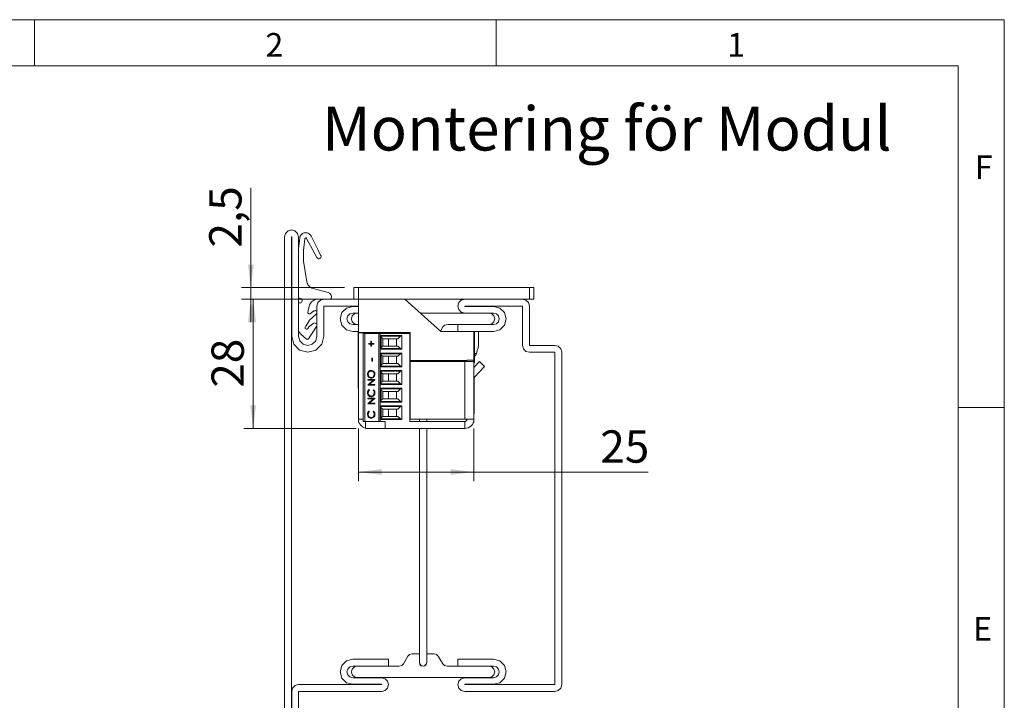
# Model space of a CAD drawing. Units: millimetres. Extents: x 0 to 210, y 0 to 297.
# Drawn here: x 103 to 210, y 223 to 297 of the extents above; entities that cross this region are included whole.
import ezdxf

# ---------------------------------------------------------------- set-up
doc = ezdxf.new("R2010")
doc.units = ezdxf.units.MM
doc.styles.add('SLDTEXTSTYLE0', font='TXT', dxfattribs={"width": 0.75})
doc.dimstyles.new('SLDDIMSTYLE0', dxfattribs={"dimtxt": 3.5, "dimasz": 2.5, "dimexe": 0, "dimexo": 0.0625, "dimgap": 0.875, "dimtad": 1, "dimlfac": 2, "dimrnd": 1e-09, "dimzin": 12, "dimdsep": 46, "dimtxsty": 'SLDTEXTSTYLE0', "dimsah": 1, "dimcen": 0.09, "dimadec": 0, "dimazin": 3, "dimtfac": 1, "dimtofl": 0, "dimtmove": 0, "dimatfit": 3, "dimfxl": 0, "dimfrac": 2, "dimtolj": 1, "dimtzin": 12, "dimarcsym": 0})
doc.dimstyles.new('SLDDIMSTYLE1', dxfattribs={"dimtxt": 3.5, "dimasz": 2.5, "dimexe": 0, "dimexo": 0.0625, "dimgap": 0.875, "dimtad": 1, "dimlfac": 2, "dimrnd": 1e-09, "dimzin": 12, "dimdsep": 46, "dimtxsty": 'SLDTEXTSTYLE0', "dimsah": 1, "dimcen": 0.09, "dimadec": 0, "dimazin": 3, "dimtfac": 1, "dimtmove": 0, "dimatfit": 0, "dimfxl": 0, "dimfrac": 2, "dimtolj": 1, "dimtzin": 12, "dimarcsym": 0})

# ---------------------------------------------------------------- blocks, each defined once
blk = doc.blocks.new('_D_20')
at = {"color": 7, "linetype": 'Continuous', "lineweight": 0}
for p, q in [((140.07, 252.73), (140.07, 247.01)), ((152.57, 252.73), (152.57, 247.01)), ((152.57, 248.01), (140.07, 248.01)), ((152.57, 248.01), (171.43, 248.01))]:
    blk.add_line(p, q, dxfattribs=at)
for points in [[(140.07, 248.01), (142.57, 247.7), (142.57, 248.32)], [(152.57, 248.01), (150.07, 248.32), (150.07, 247.7)]]:
    blk.add_solid(points, dxfattribs=at)
at = {"color": 7, "linetype": 'Continuous', "lineweight": 0, "insert": (166.26, 252.52), "char_height": 3.5, "attachment_point": 1, "style": 'SLDTEXTSTYLE0'}
blk.add_mtext('25', dxfattribs=at)
blk = doc.blocks.new('_D_21')
at = {"color": 7, "linetype": 'Continuous', "lineweight": 0}
for p, q in [((138.57, 266.73), (127.67, 266.73)), ((128.67, 252.73), (128.67, 266.73)), ((139.82, 252.73), (127.67, 252.73))]:
    blk.add_line(p, q, dxfattribs=at)
for points in [[(128.67, 266.73), (128.36, 264.23), (128.98, 264.23)], [(128.67, 252.73), (128.98, 255.23), (128.36, 255.23)]]:
    blk.add_solid(points, dxfattribs=at)
at = {"color": 7, "linetype": 'Continuous', "lineweight": 0, "insert": (124.16, 257.14), "char_height": 3.5, "attachment_point": 1, "rotation": 90, "style": 'SLDTEXTSTYLE0'}
blk.add_mtext('28', dxfattribs=at)
blk = doc.blocks.new('_D_22')
at = {"color": 7, "linetype": 'Continuous', "lineweight": 0}
for p, q in [((128.42, 267.98), (128.42, 278.79)), ((138.57, 267.98), (127.42, 267.98)), ((128.42, 267.98), (128.42, 266.73)), ((138.57, 266.73), (127.42, 266.73)), ((128.42, 266.73), (128.42, 264.23))]:
    blk.add_line(p, q, dxfattribs=at)
for points in [[(128.42, 267.98), (128.73, 270.48), (128.11, 270.48)], [(128.42, 266.73), (128.11, 264.23), (128.73, 264.23)]]:
    blk.add_solid(points, dxfattribs=at)
at = {"color": 7, "linetype": 'Continuous', "lineweight": 0, "insert": (123.91, 272.33), "char_height": 3.5, "attachment_point": 1, "rotation": 90, "style": 'SLDTEXTSTYLE0'}
blk.add_mtext('2,5', dxfattribs=at)

msp = doc.modelspace()

# ---------------------------------------------------------------- linework, layer by layer
at = {"color": 7, "linetype": 'Continuous', "lineweight": 0}
for p, q in [((0, 297), (210, 297)), ((105, 292), (105, 297)), ((155, 292), (155, 297)), ((210, 297), (210, 0)), ((205, 292), (25, 292)), ((205, 292), (25, 292)), ((205, 5), (205, 292)), ((210, 255), (205, 255))]:
    msp.add_line(p, q, dxfattribs=at)
at = {"color": 7, "linetype": 'Continuous', "lineweight": 15}
for p, q in [((132.4491, 274.1259), (132.1746, 273.8514)), ((132.8241, 274.2264), (132.4491, 274.1259)), ((133.1991, 274.1259), (132.8241, 274.2264)), ((133.4737, 273.8514), (133.1991, 274.1259)), ((132.1746, 273.8514), (132.0741, 273.4764)), ((132.0741, 273.4764), (132.0741, 213.7264)), ((132.8241, 273.4764), (132.8741, 273.4764)), ((132.8241, 213.7264), (132.8241, 273.4764)), ((132.8741, 273.4764), (132.8741, 262.7264)), ((133.5741, 273.4764), (133.4737, 273.8514)), ((133.5741, 262.7264), (133.5741, 273.4764)), ((133.7136, 273.3515), (133.5746, 272.1973)), ((133.7361, 273.4597), (133.7136, 273.3515)), ((133.7766, 273.5625), (133.7361, 273.4597)), ((133.8339, 273.657), (133.7766, 273.5625)), ((133.9064, 273.7404), (133.8339, 273.657)), ((133.992, 273.8103), (133.9064, 273.7404)), ((134.0882, 273.8647), (133.992, 273.8103)), ((134.1922, 273.902), (134.0882, 273.8647)), ((134.1238, 272.0096), (134.2765, 273.278)), ((134.3011, 273.9212), (134.1922, 273.902)), ((134.2765, 273.278), (134.2852, 273.3083)), ((134.2852, 273.3083), (134.3029, 273.3344)), ((134.4116, 273.9217), (134.3011, 273.9212)), ((134.3029, 273.3344), (134.3279, 273.3538)), ((134.3279, 273.3538), (134.3577, 273.3643)), ((134.3577, 273.3643), (134.3892, 273.3651)), ((134.3892, 273.3651), (134.4194, 273.356)), ((134.5205, 273.9034), (134.4116, 273.9217)), ((134.4194, 273.356), (134.4453, 273.3379)), ((134.4453, 273.3379), (134.4643, 273.3126)), ((134.4643, 273.3126), (135.5489, 271.2559)), ((134.6249, 273.8669), (134.5205, 273.9034)), ((134.7215, 273.8133), (134.6249, 273.8669)), ((134.8076, 273.7441), (134.7215, 273.8133)), ((134.8808, 273.6613), (134.8076, 273.7441)), ((134.9389, 273.5673), (134.8808, 273.6613)), ((135.6687, 272.1254), (134.9389, 273.5673)), ((133.5746, 272.1973), (133.5746, 266.8661)), ((134.1225, 270.8506), (134.1238, 272.0096)), ((135.6687, 272.1254), (135.6751, 272.1016)), ((135.6751, 272.1016), (135.6866, 272.0901)), ((136.0011, 271.4686), (135.6866, 272.0901)), ((134.4986, 268.6032), (134.1225, 270.8506)), ((135.5489, 271.2559), (135.5833, 271.199)), ((135.5833, 271.199), (135.6315, 271.1532)), ((135.6315, 271.1532), (135.69, 271.1218)), ((135.69, 271.1218), (135.7547, 271.1068)), ((135.7547, 271.1068), (135.8211, 271.1095)), ((135.8211, 271.1095), (135.8845, 271.1295)), ((135.8845, 271.1295), (135.9403, 271.1656)), ((135.9403, 271.1656), (135.9847, 271.215)), ((135.9847, 271.215), (136.0145, 271.2744)), ((136.023, 271.4059), (136.0011, 271.4686)), ((136.0145, 271.2744), (136.0275, 271.3396)), ((136.0275, 271.3396), (136.023, 271.4059)), ((134.5288, 268.4781), (134.4986, 268.6032)), ((134.5766, 268.3586), (134.5288, 268.4781)), ((134.641, 268.2472), (134.5766, 268.3586)), ((134.7206, 268.146), (134.641, 268.2472)), ((134.8138, 268.0573), (134.7206, 268.146)), ((134.9187, 267.9827), (134.8138, 268.0573)), ((135.0331, 267.9239), (134.9187, 267.9827)), ((135.1548, 267.882), (135.0331, 267.9239)), ((136.777, 267.4504), (135.1548, 267.882)), ((139.5741, 266.7264), (139.5741, 267.9764)), ((139.5741, 267.9764), (140.0741, 267.9764)), ((140.0741, 267.9764), (140.0741, 266.7264)), ((158.5741, 267.9764), (140.0741, 267.9764)), ((158.5741, 266.7264), (158.5741, 267.9764)), ((158.5741, 267.9764), (159.0741, 267.9764)), ((159.0741, 267.9764), (159.0741, 266.7264)), ((133.5746, 266.8661), (133.5814, 266.8383)), ((133.5814, 266.8383), (133.6002, 266.8169)), ((133.6002, 266.8169), (133.6269, 266.8066)), ((133.6269, 266.8066), (133.6552, 266.8097)), ((133.6552, 266.8097), (133.7418, 266.8249)), ((133.7418, 266.8249), (133.8282, 266.8092)), ((133.8282, 266.8092), (133.9039, 266.7646)), ((133.9039, 266.7646), (133.9595, 266.6965)), ((133.9862, 266.5256), (133.9539, 266.4438)), ((133.9595, 266.6965), (133.9881, 266.6134)), ((133.9881, 266.6134), (133.9862, 266.5256)), ((135.095, 266.5152), (135.2037, 266.5885)), ((135.2037, 266.5885), (135.3211, 266.6471)), ((135.3211, 266.6471), (135.4452, 266.6897)), ((135.4452, 266.6897), (135.5737, 266.7158)), ((135.5737, 266.7158), (135.7046, 266.7248)), ((135.9491, 266.6259), (135.6746, 266.3514)), ((135.7046, 266.7248), (136.9876, 266.7287)), ((136.3241, 266.7264), (135.9491, 266.6259)), ((139.5741, 266.7264), (136.3241, 266.7264)), ((136.8686, 267.4162), (136.777, 267.4504)), ((136.9517, 267.3648), (136.8686, 267.4162)), ((137.0233, 267.2982), (136.9517, 267.3648)), ((136.9876, 266.7287), (137.0264, 266.7339)), ((137.0805, 267.2189), (137.0233, 267.2982)), ((137.0264, 266.7339), (137.0626, 266.7491)), ((137.0626, 266.7491), (137.0937, 266.7731)), ((137.1212, 267.13), (137.0805, 267.2189)), ((137.0937, 266.7731), (137.1174, 266.8044)), ((137.1174, 266.8044), (137.1322, 266.8407)), ((137.1439, 267.0349), (137.1212, 267.13)), ((137.1322, 266.8407), (137.1476, 266.9372)), ((137.1476, 266.9372), (137.1439, 267.0349)), ((140.0741, 266.7264), (139.5741, 266.7264)), ((158.5741, 266.7264), (140.0741, 266.7264)), ((140.0741, 263.1264), (140.0741, 266.7264)), ((148.9898, 263.2264), (145.1027, 266.7264)), ((151.1991, 266.6259), (150.9246, 266.3514)), ((151.1587, 266.5854), (151.0741, 266.7264)), ((151.5741, 266.7264), (151.1991, 266.6259)), ((158.1991, 266.6259), (157.8241, 266.7264)), ((158.4737, 266.3514), (158.1991, 266.6259)), ((159.0741, 266.7264), (158.5741, 266.7264)), ((133.5866, 266.2341), (133.5746, 266.1752)), ((133.5746, 266.1752), (133.5746, 263.4406)), ((133.6208, 266.2835), (133.5866, 266.2341)), ((133.6715, 266.3155), (133.6208, 266.2835)), ((133.7308, 266.3251), (133.6715, 266.3155)), ((133.8179, 266.337), (133.7308, 266.3251)), ((133.8954, 266.3783), (133.8179, 266.337)), ((133.9539, 266.4438), (133.8954, 266.3783)), ((134.6069, 265.3019), (134.74, 265.9771)), ((134.74, 265.9771), (134.7813, 266.1016)), ((134.7813, 266.1016), (134.8386, 266.2196)), ((134.8386, 266.2196), (134.9109, 266.3291)), ((135.2577, 265.4535), (134.8423, 265.1515)), ((134.9109, 266.3291), (134.9968, 266.4282)), ((134.9968, 266.4282), (135.095, 266.5152)), ((135.3107, 265.481), (135.2577, 265.4535)), ((135.3696, 265.4916), (135.3107, 265.481)), ((135.4289, 265.4843), (135.3696, 265.4916)), ((135.4835, 265.4599), (135.4289, 265.4843)), ((135.5284, 265.4203), (135.4835, 265.4599)), ((135.6746, 266.3514), (135.5741, 265.9764)), ((135.5741, 265.9764), (135.5741, 262.7264)), ((136.3241, 265.9764), (140.0741, 265.9764)), ((136.3241, 262.7264), (136.3241, 265.9764)), ((138.7745, 265.7699), (138.2644, 265.2854)), ((139.4532, 265.9264), (138.7745, 265.7699)), ((140.0741, 265.9264), (139.4532, 265.9264)), ((140.0289, 265.9264), (140.0289, 265.9764)), ((150.9246, 266.3514), (150.8241, 265.9764)), ((150.8241, 265.9764), (150.9246, 265.6014)), ((150.9246, 265.6014), (151.1991, 265.3269)), ((151.5741, 265.9764), (157.8241, 265.9764)), ((151.5741, 265.9264), (151.5741, 265.9764)), ((154.695, 265.9264), (151.5741, 265.9264)), ((155.3738, 265.7699), (154.695, 265.9264)), ((155.8839, 265.2854), (155.3738, 265.7699)), ((157.8241, 265.9764), (157.8241, 261.7264)), ((158.5741, 265.9764), (158.4737, 266.3514)), ((158.5741, 261.7264), (158.5741, 265.9764)), ((134.6043, 265.2661), (134.6069, 265.3019)), ((134.6101, 265.2308), (134.6043, 265.2661)), ((134.6242, 265.1979), (134.6101, 265.2308)), ((134.6457, 265.1692), (134.6242, 265.1979)), ((134.6734, 265.1465), (134.6457, 265.1692)), ((134.7056, 265.1309), (134.6734, 265.1465)), ((134.7407, 265.1235), (134.7056, 265.1309)), ((134.7238, 264.3777), (134.7302, 264.3867)), ((134.7302, 264.3867), (134.7372, 264.3952)), ((134.7372, 264.3952), (134.7448, 264.4031)), ((134.7765, 265.1246), (134.7407, 265.1235)), ((134.7448, 264.4031), (135.5143, 265.148)), ((134.811, 265.1341), (134.7765, 265.1246)), ((134.8423, 265.1515), (134.811, 265.1341)), ((135.5143, 265.148), (135.5506, 265.1955)), ((135.5596, 265.3693), (135.5284, 265.4203)), ((135.5506, 265.1955), (135.5712, 265.2516)), ((135.5741, 265.3119), (135.5596, 265.3693)), ((135.5712, 265.2516), (135.5741, 265.3085)), ((135.5741, 265.3119), (135.5741, 265.3085)), ((138.2644, 265.2854), (138.0741, 264.6014)), ((138.0741, 264.6014), (138.2583, 263.9139)), ((138.8241, 264.6014), (138.9079, 264.9139)), ((138.9079, 264.2889), (138.8241, 264.6014)), ((138.9079, 264.9139), (139.1366, 265.1426)), ((139.1366, 265.1426), (139.4491, 265.2264)), ((139.4079, 264.9139), (139.3241, 264.6014)), ((139.3241, 264.6014), (139.4079, 264.2889)), ((139.6366, 265.1426), (139.4079, 264.9139)), ((139.4491, 265.2264), (140.0741, 265.2264)), ((139.869, 265.2049), (139.6366, 265.1426)), ((140.0741, 265.2049), (139.869, 265.2049)), ((154.2797, 265.2048), (146.7925, 265.2049)), ((151.1991, 265.3269), (151.5741, 265.2264)), ((151.5741, 265.2264), (154.6991, 265.2264)), ((151.9871, 265.2048), (151.9741, 265.2264)), ((154.5116, 265.1426), (154.2797, 265.2048)), ((154.7404, 264.9139), (154.5116, 265.1426)), ((154.6991, 265.2264), (155.0116, 265.1426)), ((154.8241, 264.6014), (154.7404, 264.9139)), ((154.7404, 264.2889), (154.8241, 264.6014)), ((155.0116, 265.1426), (155.2404, 264.9139)), ((155.2404, 264.9139), (155.3241, 264.6014)), ((155.3241, 264.6014), (155.2404, 264.2889)), ((156.0741, 264.6014), (155.8839, 265.2854)), ((155.8899, 263.9139), (156.0741, 264.6014)), ((133.5746, 263.4406), (133.5908, 263.3432)), ((133.5908, 263.3432), (133.6188, 263.2486)), ((134.2854, 263.6409), (134.2975, 263.7249)), ((134.3125, 263.5604), (134.2854, 263.6409)), ((134.2975, 263.7249), (134.3462, 263.7945)), ((134.3729, 263.5008), (134.3125, 263.5604)), ((134.3462, 263.7945), (134.4211, 263.8345)), ((134.4538, 263.4749), (134.3729, 263.5008)), ((134.4211, 263.8345), (134.7181, 264.3683)), ((134.5376, 263.4882), (134.4538, 263.4749)), ((134.6065, 263.538), (134.5376, 263.4882)), ((134.6455, 263.6134), (134.6065, 263.538)), ((134.6462, 263.6983), (134.6455, 263.6134)), ((135.1788, 264.1009), (134.6462, 263.6983)), ((134.649, 262.4219), (135.538, 263.7634)), ((134.7181, 264.3683), (134.7238, 264.3777)), ((135.2458, 264.1371), (135.1788, 264.1009)), ((135.3205, 264.1514), (135.2458, 264.1371)), ((135.396, 264.1425), (135.3205, 264.1514)), ((135.4654, 264.1114), (135.396, 264.1425)), ((135.5222, 264.0609), (135.4654, 264.1114)), ((135.5612, 263.9955), (135.5222, 264.0609)), ((135.538, 263.7634), (135.5651, 263.8176)), ((135.5741, 263.9479), (135.5612, 263.9955)), ((135.5651, 263.8176), (135.5741, 263.8579)), ((135.5741, 263.9479), (135.5741, 263.8579)), ((138.2583, 263.9139), (138.7616, 263.4106)), ((138.7616, 263.4106), (139.4491, 263.2264)), ((139.1366, 264.0601), (138.9079, 264.2889)), ((139.4491, 263.9764), (139.1366, 264.0601)), ((139.4079, 264.2889), (139.6366, 264.0601)), ((140.0741, 263.9764), (139.4491, 263.9764)), ((139.6366, 264.0601), (139.8598, 264.0003)), ((139.8598, 264.0003), (140.0741, 264.0003)), ((148.9442, 263.2674), (149.2092, 263.7264)), ((149.2092, 263.7264), (149.3922, 263.9094)), ((149.3922, 263.9094), (149.7315, 264.0003)), ((149.7315, 264.0003), (154.2884, 264.0003)), ((150.8241, 263.9764), (150.8241, 263.2264)), ((154.6991, 263.9764), (150.8241, 263.9764)), ((151.8241, 263.9764), (151.8241, 264.0003)), ((152.5741, 263.9764), (152.5741, 264.0003)), ((153.0717, 263.9764), (153.0716, 264.0003)), ((154.2884, 264.0003), (154.5116, 264.0601)), ((154.5116, 264.0601), (154.7404, 264.2889)), ((155.0116, 264.0601), (154.6991, 263.9764)), ((154.6991, 263.2264), (155.3866, 263.4106)), ((155.2404, 264.2889), (155.0116, 264.0601)), ((155.3866, 263.4106), (155.8899, 263.9139)), ((132.8741, 262.7264), (133.0586, 261.8514)), ((133.7081, 262.2264), (133.5741, 262.7264)), ((133.6188, 263.2486), (133.6582, 263.1581)), ((133.6582, 263.1581), (133.7085, 263.0731)), ((133.7085, 263.0731), (133.7689, 262.995)), ((133.7689, 262.995), (133.8384, 262.9249)), ((133.8384, 262.9249), (134.3935, 262.4306)), ((134.3935, 262.4306), (134.4313, 262.4041)), ((134.4313, 262.4041), (134.4522, 262.3943)), ((134.4522, 262.3943), (134.4741, 262.387)), ((134.4741, 262.387), (134.5197, 262.3801)), ((134.5197, 262.3801), (134.5657, 262.3838)), ((134.5657, 262.3838), (134.588, 262.3897)), ((134.588, 262.3897), (134.6096, 262.398)), ((134.6096, 262.398), (134.649, 262.4219)), ((135.5741, 262.7264), (135.4402, 262.2264)), ((136.0897, 261.8514), (136.3241, 262.7264)), ((139.4491, 263.2264), (140.0741, 263.2264)), ((140.0289, 262.3514), (140.0289, 263.2264)), ((140.0289, 262.3514), (140.0741, 262.3514)), ((140.0561, 261.2264), (140.0561, 262.3514)), ((140.0741, 263.1264), (145.6741, 263.1264)), ((140.0741, 263.1264), (140.0741, 263.0764)), ((140.8241, 263.0764), (140.0741, 263.0764)), ((140.0741, 263.0764), (140.0741, 253.7264)), ((140.5741, 253.4764), (140.5741, 263.0014)), ((140.7594, 263.0014), (140.5741, 263.0014)), ((140.7594, 263.0014), (140.7594, 253.4764)), ((140.7594, 263.0014), (142.2741, 263.0014)), ((140.8241, 263.1264), (140.8241, 263.0764)), ((140.8241, 263.0764), (140.8241, 263.0014)), ((141.1741, 263.0014), (141.1741, 263.1264)), ((141.9241, 263.0014), (141.9241, 263.1264)), ((142.2741, 263.0014), (142.2741, 253.4764)), ((142.2741, 263.0014), (142.4241, 263.0014)), ((142.4241, 263.0014), (142.4241, 253.4764)), ((145.6241, 263.0014), (142.4241, 263.0014)), ((142.5241, 262.798), (144.7741, 262.798)), ((142.5241, 261.2998), (142.5241, 262.798)), ((144.6184, 262.7256), (142.5241, 262.7256)), ((142.7094, 262.4711), (142.7923, 262.4489)), ((142.7094, 262.4711), (142.7094, 261.6267)), ((144.3416, 262.4489), (142.7923, 262.4489)), ((142.9355, 263.0014), (142.9938, 263.1264)), ((143.3241, 262.4489), (143.3241, 261.6489)), ((144.1991, 261.6489), (144.1991, 262.4489)), ((144.6184, 262.7256), (144.3416, 262.4489)), ((144.7741, 262.798), (144.7741, 261.2998)), ((144.8241, 263.0014), (144.8241, 263.1264)), ((145.6241, 263.0014), (145.6241, 263.1264)), ((145.6241, 253.4764), (145.6241, 263.0014)), ((145.6241, 262.6903), (145.6741, 262.6769)), ((145.6241, 262.2739), (145.6741, 262.2739)), ((145.6741, 263.1264), (145.6741, 260.0764)), ((152.5741, 263.2264), (148.9898, 263.2264)), ((152.5741, 263.2264), (154.6991, 263.2264)), ((152.5741, 260.1264), (152.5741, 263.2264)), ((152.6194, 263.2264), (152.6194, 259.9094)), ((153.0748, 262.1046), (153.0729, 263.2264)), ((133.0586, 261.8514), (133.6991, 261.2108)), ((133.6991, 261.2108), (134.5741, 260.9764)), ((134.0741, 261.8603), (133.7081, 262.2264)), ((134.5741, 261.7264), (134.0741, 261.8603)), ((135.0741, 261.8603), (134.5741, 261.7264)), ((134.5741, 260.9764), (135.4491, 261.2108)), ((135.4402, 262.2264), (135.0741, 261.8603)), ((135.4491, 261.2108), (136.0897, 261.8514)), ((140.0561, 259.8264), (140.0561, 261.2264)), ((141.1998, 261.943), (141.4259, 261.943)), ((141.1998, 261.8718), (141.1998, 261.943)), ((141.4259, 261.8718), (141.1998, 261.8718)), ((141.2011, 261.8718), (141.2011, 261.943)), ((141.4259, 262.1771), (141.4947, 262.1771)), ((141.4259, 261.943), (141.4259, 262.1771)), ((141.4272, 261.943), (141.4259, 261.943)), ((141.4259, 261.6378), (141.4259, 261.8718)), ((141.4272, 261.8718), (141.4259, 261.8718)), ((141.4947, 261.6378), (141.4259, 261.6378)), ((141.4272, 261.943), (141.4272, 262.1771)), ((141.4272, 261.6378), (141.4272, 261.8718)), ((141.4947, 262.1771), (141.4947, 261.943)), ((141.4947, 261.943), (141.7208, 261.943)), ((141.4947, 261.8718), (141.4947, 261.6378)), ((141.7208, 261.8718), (141.4947, 261.8718)), ((141.7208, 261.943), (141.7208, 261.8718)), ((142.5241, 261.3721), (144.6184, 261.3721)), ((144.7741, 261.2998), (142.5241, 261.2998)), ((142.7923, 261.6489), (142.7094, 261.6267)), ((142.7923, 261.6489), (144.3416, 261.6489)), ((144.6184, 261.3721), (144.3416, 261.6489)), ((145.6741, 261.8239), (145.6241, 261.8239)), ((157.8241, 261.7264), (157.9246, 261.3514)), ((157.9246, 261.3514), (158.1991, 261.0769)), ((161.3241, 261.7264), (158.5741, 261.7264)), ((161.6991, 261.6259), (161.3241, 261.7264)), ((161.9737, 261.3514), (161.6991, 261.6259)), ((162.0741, 260.9764), (161.9737, 261.3514)), ((141.5045, 260.325), (141.5832, 260.325)), ((141.5045, 260.0197), (141.5045, 260.325)), ((141.5058, 260.0197), (141.5058, 260.325)), ((141.5832, 260.325), (141.5832, 260.0197)), ((142.5241, 260.893), (144.7741, 260.893)), ((142.5241, 259.3948), (142.5241, 260.893)), ((144.6184, 260.8206), (142.5241, 260.8206)), ((142.7094, 260.5661), (142.7923, 260.5439)), ((142.7094, 260.5661), (142.7094, 259.7217)), ((144.3416, 260.5439), (142.7923, 260.5439)), ((143.3241, 260.5439), (143.3241, 259.7439)), ((144.1991, 259.7439), (144.1991, 260.5439)), ((144.6184, 260.8206), (144.3416, 260.5439)), ((144.7741, 260.893), (144.7741, 259.3948)), ((145.6741, 260.3689), (145.6241, 260.3689)), ((151.8241, 260.1264), (152.5741, 260.1264)), ((151.8241, 260.0764), (151.8241, 260.1264)), ((152.5741, 260.1264), (152.5741, 259.9764)), ((158.1991, 261.0769), (158.5741, 260.9764)), ((158.5741, 260.9764), (161.3241, 260.9764)), ((161.3241, 260.9764), (161.3241, 224.9764)), ((162.0741, 224.9764), (162.0741, 260.9764)), ((140.0561, 259.8264), (140.0741, 259.8264)), ((140.0561, 258.4764), (140.0561, 259.8264)), ((141.5832, 260.0197), (141.5045, 260.0197)), ((142.5241, 259.4671), (144.6184, 259.4671)), ((144.7741, 259.3948), (142.5241, 259.3948)), ((142.7923, 259.7439), (142.7094, 259.7217)), ((142.7923, 259.7439), (144.3416, 259.7439)), ((144.6184, 259.4671), (144.3416, 259.7439)), ((145.6241, 259.9189), (145.6741, 259.9189)), ((145.6741, 260.0764), (151.8241, 260.0764)), ((145.6741, 259.9764), (145.6741, 253.7264)), ((151.5741, 259.9764), (145.6741, 259.9764)), ((146.2887, 259.9764), (146.5741, 260.0528)), ((146.5741, 260.0528), (146.5741, 260.0764)), ((146.6868, 260.0764), (146.6868, 259.9764)), ((147.4638, 259.9764), (147.4638, 260.0764)), ((151.5741, 259.9764), (151.5741, 253.7264)), ((151.5741, 259.9764), (152.5741, 259.9764)), ((151.7741, 260.0764), (151.7741, 259.9764)), ((151.8241, 260.0764), (151.8241, 259.9764)), ((152.5741, 259.9764), (152.5741, 253.7264)), ((152.5741, 259.3261), (153.1711, 259.9662)), ((152.5741, 259.8514), (152.6194, 259.8514)), ((152.6194, 259.9094), (152.6194, 259.8514)), ((152.6413, 258.2984), (153.7196, 259.4547)), ((153.1711, 259.9662), (153.7196, 259.4547)), ((140.0561, 257.0764), (140.0561, 258.4764)), ((141.0537, 258.59), (141.0524, 258.59)), ((141.072, 258.015), (141.8387, 258.015)), ((141.072, 257.9438), (141.072, 258.015)), ((141.0733, 257.9438), (141.0733, 258.015)), ((141.8387, 257.9988), (141.2367, 257.4757)), ((141.4562, 258.941), (141.4549, 258.941)), ((141.4598, 258.249), (141.4585, 258.249)), ((141.7811, 258.5935), (141.7798, 258.5935)), ((141.8387, 258.015), (141.8387, 257.9988)), ((142.5241, 258.988), (144.7741, 258.988)), ((142.5241, 257.4898), (142.5241, 258.988)), ((144.6184, 258.9156), (142.5241, 258.9156)), ((142.7094, 258.6611), (142.7923, 258.6389)), ((142.7094, 258.6611), (142.7094, 257.8167)), ((144.3416, 258.6389), (142.7923, 258.6389)), ((143.3241, 258.6389), (143.3241, 257.8389)), ((144.1991, 257.8389), (144.1991, 258.6389)), ((144.6184, 258.9156), (144.3416, 258.6389)), ((144.7741, 258.988), (144.7741, 257.4898)), ((145.6241, 258.8264), (145.6741, 258.8264)), ((145.6741, 258.4639), (145.6241, 258.4639)), ((145.6241, 258.0139), (145.6741, 258.0139)), ((152.5922, 258.198), (152.5922, 257.1264)), ((140.0561, 257.0764), (140.0741, 257.0764)), ((141.6755, 257.9438), (141.072, 257.9438)), ((141.072, 257.4194), (141.6755, 257.9438)), ((141.072, 257.4044), (141.072, 257.4194)), ((141.0733, 257.4194), (141.072, 257.4194)), ((141.8387, 257.4044), (141.072, 257.4044)), ((141.0733, 257.4194), (141.6768, 257.9438)), ((141.0733, 257.4044), (141.0733, 257.4194)), ((141.2127, 256.9363), (141.2588, 256.874)), ((141.2367, 257.4757), (141.8387, 257.4757)), ((141.652, 256.874), (141.6976, 256.9363)), ((141.6533, 256.874), (141.6989, 256.9363)), ((141.6768, 257.9438), (141.6755, 257.9438)), ((141.8387, 257.4757), (141.8387, 257.4044)), ((142.5241, 257.5621), (144.6184, 257.5621)), ((144.7741, 257.4898), (142.5241, 257.4898)), ((142.5241, 257.083), (144.7741, 257.083)), ((142.5241, 255.5848), (142.5241, 257.083)), ((144.6184, 257.0106), (142.5241, 257.0106)), ((142.7923, 257.8389), (142.7094, 257.8167)), ((142.7923, 257.8389), (144.3416, 257.8389)), ((144.6184, 257.5621), (144.3416, 257.8389)), ((144.6184, 257.0106), (144.3416, 256.7339)), ((144.7741, 257.083), (144.7741, 255.5848)), ((145.6241, 257.3264), (145.6741, 257.2656)), ((152.5922, 257.1264), (152.5741, 257.1264)), ((152.5922, 257.1264), (152.5922, 256.3873)), ((141.0537, 256.59), (141.0524, 256.59)), ((141.072, 256.0001), (141.8387, 256.0001)), ((141.072, 255.9289), (141.072, 256.0001)), ((141.6755, 255.9289), (141.072, 255.9289)), ((141.072, 255.4045), (141.6755, 255.9289)), ((141.0733, 255.9289), (141.0733, 256.0001)), ((141.0733, 255.4045), (141.6768, 255.9289)), ((141.8387, 255.9839), (141.2367, 255.4607)), ((141.4575, 256.2341), (141.4562, 256.2341)), ((141.6533, 256.874), (141.652, 256.874)), ((141.6768, 255.9289), (141.6755, 255.9289)), ((141.7811, 256.5905), (141.7798, 256.5905)), ((141.8387, 256.0001), (141.8387, 255.9839)), ((142.7094, 256.7561), (142.7923, 256.7339)), ((142.7094, 256.7561), (142.7094, 255.9117)), ((142.7923, 255.9339), (142.7094, 255.9117)), ((144.3416, 256.7339), (142.7923, 256.7339)), ((142.7923, 255.9339), (144.3416, 255.9339)), ((143.3241, 256.7339), (143.3241, 255.9339)), ((144.1991, 255.9339), (144.1991, 256.7339)), ((144.6184, 255.6571), (144.3416, 255.9339)), ((145.6741, 256.5589), (145.6241, 256.5589)), ((145.6241, 256.1089), (145.6741, 256.1089)), ((152.5922, 256.3873), (152.5922, 254.3264)), ((141.072, 255.3895), (141.072, 255.4045)), ((141.0733, 255.4045), (141.072, 255.4045)), ((141.8387, 255.3895), (141.072, 255.3895)), ((141.0733, 255.3895), (141.0733, 255.4045)), ((141.2367, 255.4607), (141.8387, 255.4607)), ((141.8387, 255.4607), (141.8387, 255.3895)), ((142.5241, 255.6571), (144.6184, 255.6571)), ((144.7741, 255.5848), (142.5241, 255.5848)), ((142.5241, 255.178), (144.7741, 255.178)), ((142.5241, 253.6798), (142.5241, 255.178)), ((144.6184, 255.1056), (142.5241, 255.1056)), ((142.7094, 254.8511), (142.7923, 254.8289)), ((142.7094, 254.8511), (142.7094, 254.0067)), ((144.3416, 254.8289), (142.7923, 254.8289)), ((143.3241, 254.8289), (143.3241, 254.0289)), ((144.1991, 254.0289), (144.1991, 254.8289)), ((144.3416, 254.8289), (144.6184, 255.1056)), ((144.7741, 255.178), (144.7741, 253.6798)), ((140.0741, 253.3764), (140.0741, 253.7264)), ((141.0537, 254.2698), (141.0524, 254.2698)), ((141.2127, 254.6161), (141.2588, 254.5538)), ((141.4575, 253.914), (141.4562, 253.914)), ((141.652, 254.5538), (141.6976, 254.6161)), ((141.6533, 254.5538), (141.652, 254.5538)), ((141.6533, 254.5538), (141.6989, 254.6161)), ((141.7811, 254.2703), (141.7798, 254.2703)), ((142.5241, 253.7521), (144.6184, 253.7521)), ((142.7094, 254.0067), (142.7923, 254.0289)), ((142.7923, 254.0289), (144.3416, 254.0289)), ((144.6184, 253.7521), (144.3416, 254.0289)), ((145.6741, 254.6539), (145.6241, 254.6539)), ((145.6241, 254.2039), (145.6741, 254.2039)), ((145.6741, 253.7264), (151.5741, 253.7264)), ((146.6868, 253.7264), (146.6868, 253.4764)), ((147.4638, 253.4764), (147.4638, 253.7264)), ((151.8241, 253.7264), (151.5741, 253.7264)), ((151.8241, 253.7264), (152.5741, 253.7264)), ((152.5741, 254.3264), (152.5922, 254.3264)), ((152.5741, 253.3764), (152.5741, 253.7264)), ((140.1374, 253.3764), (140.0741, 253.3764)), ((140.5741, 253.4764), (140.7594, 253.4764)), ((140.7594, 253.4764), (142.0441, 253.4764)), ((140.8241, 252.7264), (140.8241, 253.4764)), ((142.9686, 252.7264), (140.8241, 252.7264)), ((142.0441, 253.4764), (142.2741, 253.4764)), ((142.2741, 253.4764), (142.4241, 253.4764)), ((142.4241, 253.4764), (142.9686, 253.4764)), ((144.7741, 253.6798), (142.5241, 253.6798)), ((142.9686, 253.4764), (142.9686, 252.7264)), ((142.9686, 252.7264), (151.5741, 252.7264)), ((145.6241, 253.4764), (151.5741, 253.4764)), ((146.6868, 252.7264), (146.6868, 227.3755)), ((147.4638, 227.3919), (147.4638, 252.7264)), ((151.5741, 253.4764), (151.5741, 252.7264)), ((152.5741, 253.3764), (152.5109, 253.3764)), ((145.6128, 228.2594), (145.4298, 228.0764)), ((145.8628, 228.3264), (145.6128, 228.2594)), ((146.6741, 228.3264), (145.8628, 228.3264)), ((146.6741, 227.3764), (146.6741, 228.3264)), ((147.4741, 228.3264), (147.4741, 227.3764)), ((148.2855, 228.3264), (147.4741, 228.3264)), ((148.5355, 228.2594), (148.2855, 228.3264)), ((148.7185, 228.0764), (148.5355, 228.2594)), ((138.7616, 227.5422), (138.2583, 227.0389)), ((139.4491, 227.7264), (138.7616, 227.5422)), ((143.3241, 227.7264), (139.4491, 227.7264)), ((143.3241, 226.9764), (143.3241, 227.7264)), ((144.939, 227.2264), (144.756, 227.0434)), ((145.4298, 228.0764), (144.939, 227.2264)), ((146.7277, 227.1764), (146.6741, 227.3764)), ((146.6868, 227.3755), (146.738, 227.1793)), ((146.8741, 227.03), (146.7277, 227.1764)), ((146.738, 227.1793), (146.8778, 227.0389)), ((147.2686, 227.0401), (147.4077, 227.1793)), ((147.4205, 227.1764), (147.2741, 227.03)), ((147.4077, 227.1793), (147.4638, 227.3919)), ((147.4741, 227.3764), (147.4205, 227.1764)), ((149.2092, 227.2264), (148.7185, 228.0764)), ((149.3922, 227.0434), (149.2092, 227.2264)), ((150.8241, 227.7264), (150.8241, 226.9764)), ((154.6991, 227.7264), (150.8241, 227.7264)), ((155.3866, 227.5422), (154.6991, 227.7264)), ((155.8899, 227.0389), (155.3866, 227.5422)), ((138.2583, 227.0389), (138.0741, 226.3514)), ((138.0741, 226.3514), (138.2644, 225.6673)), ((138.8241, 226.3514), (138.9079, 226.6639)), ((138.9079, 226.0389), (138.8241, 226.3514)), ((138.9079, 226.6639), (139.1366, 226.8926)), ((139.1366, 225.8101), (138.9079, 226.0389)), ((139.1366, 226.8926), (139.4491, 226.9764)), ((139.4079, 226.6639), (139.3241, 226.3514)), ((139.3241, 226.3514), (139.4079, 226.0389)), ((139.6366, 226.8926), (139.4079, 226.6639)), ((139.4079, 226.0389), (139.6366, 225.8101)), ((139.4491, 226.9764), (143.3241, 226.9764)), ((139.8986, 226.9628), (139.6366, 226.8926)), ((144.4555, 226.9628), (139.8986, 226.9628)), ((144.756, 227.0434), (144.4555, 226.9628)), ((147.0741, 226.9764), (146.8741, 227.03)), ((146.8778, 227.0389), (147.0712, 226.9871)), ((147.0712, 226.9871), (147.2686, 227.0401)), ((147.2741, 227.03), (147.0741, 226.9764)), ((149.6928, 226.9628), (149.3922, 227.0434)), ((154.2497, 226.9628), (149.6928, 226.9628)), ((150.8241, 226.9764), (154.6991, 226.9764)), ((154.5116, 226.8926), (154.2497, 226.9628)), ((154.7404, 226.6639), (154.5116, 226.8926)), ((154.5116, 225.8101), (154.7404, 226.0389)), ((154.6991, 226.9764), (155.0116, 226.8926)), ((154.8241, 226.3514), (154.7404, 226.6639)), ((154.7404, 226.0389), (154.8241, 226.3514)), ((155.0116, 226.8926), (155.2404, 226.6639)), ((155.2404, 226.0389), (155.0116, 225.8101)), ((155.2404, 226.6639), (155.3241, 226.3514)), ((155.3241, 226.3514), (155.2404, 226.0389)), ((155.8839, 225.6673), (156.0741, 226.3514)), ((156.0741, 226.3514), (155.8899, 227.0389)), ((133.5741, 224.9764), (133.2027, 224.8697)), ((142.5741, 224.9764), (133.5741, 224.9764)), ((138.2644, 225.6673), (138.7745, 225.1829)), ((138.7745, 225.1829), (139.4532, 225.0264)), ((139.4491, 225.7264), (139.1366, 225.8101)), ((142.5741, 225.7264), (139.4491, 225.7264)), ((139.4532, 225.0264), (142.5741, 225.0264)), ((139.6366, 225.8101), (139.9146, 225.7352)), ((139.9146, 225.7352), (154.2317, 225.7351)), ((142.9491, 225.6259), (142.5741, 225.7264)), ((142.5741, 225.0264), (142.5741, 224.9764)), ((143.2237, 225.3514), (142.9491, 225.6259)), ((143.3241, 224.9764), (143.2237, 225.3514)), ((143.2237, 224.6014), (143.3241, 224.9764)), ((150.9246, 225.3514), (150.8241, 224.9764)), ((150.8241, 224.9764), (150.9246, 224.6014)), ((151.1991, 225.6259), (150.9246, 225.3514)), ((151.5741, 225.7264), (151.1991, 225.6259)), ((154.6991, 225.7264), (151.5741, 225.7264)), ((151.5741, 225.0264), (154.695, 225.0264)), ((151.5741, 224.9764), (151.5741, 225.0264)), ((161.3241, 224.9764), (151.5741, 224.9764)), ((154.2317, 225.7351), (154.5116, 225.8101)), ((154.695, 225.0264), (155.3738, 225.1829)), ((155.0116, 225.8101), (154.6991, 225.7264)), ((155.3738, 225.1829), (155.8839, 225.6673)), ((161.9737, 224.6014), (162.0741, 224.9764)), ((132.9474, 224.5882), (132.8741, 224.2264)), ((132.8741, 224.2264), (132.8741, 213.7264)), ((133.2027, 224.8697), (132.9474, 224.5882)), ((133.5741, 224.2264), (142.5741, 224.2264)), ((133.5741, 213.7264), (133.5741, 224.2264)), ((142.5741, 224.2264), (142.9491, 224.3269)), ((142.9491, 224.3269), (143.2237, 224.6014)), ((150.9246, 224.6014), (151.1991, 224.3269)), ((151.1991, 224.3269), (151.5741, 224.2264)), ((151.5741, 224.2264), (161.3241, 224.2264)), ((161.3241, 224.2264), (161.6991, 224.3269)), ((161.6991, 224.3269), (161.9737, 224.6014))]:
    msp.add_line(p, q, dxfattribs=at)
at = {"color": 102, "linetype": 'Continuous', "lineweight": 15}
for p, q in [((152.6194, 260.861), (152.8407, 260.8613)), ((152.6413, 258.2984), (152.5741, 258.361)), ((140.5741, 253.7264), (140.0741, 253.7264))]:
    msp.add_line(p, q, dxfattribs=at)
at = {"color": 7, "linetype": 'Continuous', "lineweight": 15, "flags": 128}
for points in [[(151.1803, 266.7264), (151.2035, 266.6333), (151.2049, 266.6274)], [(145.6741, 257.7313), (145.6631, 257.8514), (145.6741, 257.9715)]]:
    msp.add_lwpolyline(points, dxfattribs=at)
at = {"color": 7, "linetype": 'Continuous', "lineweight": 15}
for centre, radius, start, end in [((142.7741, 262.7126), 0.25, 180, 255), ((144.7952, 262.5489), 0.25, 94.830803, 135), ((142.7741, 261.3852), 0.25, 105, 180), ((144.7952, 261.5489), 0.25, 225, 265.169197), ((149.6849, 262.099), 3.3899, 338.5855, 0.094873), ((142.7741, 260.8076), 0.25, 180, 255), ((144.7952, 260.6439), 0.25, 94.830803, 135), ((142.7741, 259.4802), 0.25, 105, 180), ((144.7952, 259.6439), 0.25, 225, 265.169197), ((142.7741, 258.9026), 0.25, 180, 255), ((144.7952, 258.7389), 0.25, 94.830803, 135), ((152.8241, 258.1279), 0.25, 137, 180), ((142.7741, 257.5752), 0.25, 105, 180), ((142.7741, 256.9976), 0.25, 180, 255), ((144.7952, 257.7389), 0.25, 225, 265.169197), ((144.7952, 256.8339), 0.25, 94.830803, 135), ((142.7741, 255.6702), 0.25, 105, 180), ((142.7741, 255.0926), 0.25, 180, 255), ((144.7952, 255.8339), 0.25, 225, 265.169197), ((144.7952, 254.9289), 0.25, 94.830803, 135), ((141.0741, 253.7264), 1, 180, 255.522488), ((142.7741, 253.7652), 0.25, 105, 180), ((144.7952, 253.9289), 0.25, 225, 265.169197), ((151.5741, 253.7264), 1, 270, 0), ((151.5741, 253.7264), 0.25, 270, 0)]:
    msp.add_arc(centre, radius, start, end, dxfattribs=at)
for points, knots in [([(152.8407, 260.8613), (152.7885, 260.7362), (152.7196, 260.5715), (152.6388, 260.4411), (152.6194, 260.4097)], [0, 0, 0, 0, 0.75928374, 1, 1, 1, 1]), ([(141.0524, 258.59), (141.0587, 258.6522), (141.0713, 258.7765), (141.1801, 258.9156), (141.3137, 259), (141.4079, 259.0082), (141.4551, 259.0123)], [0, 0, 0, 0, 0.2797673, 0.55935845, 0.7795711, 1, 1, 1, 1]), ([(141.4588, 258.1778), (141.3996, 258.1851), (141.2813, 258.1998), (141.1466, 258.3084), (141.0663, 258.4456), (141.057, 258.5418), (141.0524, 258.59)], [0, 0, 0, 0, 0.279731021, 0.559326821, 0.779680481, 1, 1, 1, 1]), ([(141.0537, 258.59), (141.06, 258.6522), (141.0726, 258.7765), (141.1814, 258.9156), (141.315, 259), (141.4092, 259.0082), (141.4564, 259.0123)], [0, 0, 0, 0, 0.2797673, 0.55935845, 0.7795711, 1, 1, 1, 1]), ([(141.4601, 258.1778), (141.4009, 258.1851), (141.2826, 258.1998), (141.1479, 258.3084), (141.0676, 258.4456), (141.0583, 258.5418), (141.0537, 258.59)], [0, 0, 0, 0, 0.27973102, 0.55932682, 0.77968048, 1, 1, 1, 1]), ([(141.4549, 258.941), (141.4063, 258.9349), (141.3089, 258.9227), (141.2033, 258.8262), (141.1423, 258.7118), (141.1348, 258.6329), (141.131, 258.5935)], [0, 0, 0, 0, 0.27946805, 0.55887035, 0.77951584, 1, 1, 1, 1]), ([(141.131, 258.5935), (141.1373, 258.5433), (141.1499, 258.4431), (141.2353, 258.3285), (141.3439, 258.2599), (141.4203, 258.2527), (141.4585, 258.249)], [0, 0, 0, 0, 0.27962705, 0.55934953, 0.77963023, 1, 1, 1, 1]), ([(141.7798, 258.5935), (141.7742, 258.6439), (141.7631, 258.7446), (141.6792, 258.8614), (141.5699, 258.9301), (141.4932, 258.9374), (141.4549, 258.941)], [0, 0, 0, 0, 0.27982967, 0.55938902, 0.77965383, 1, 1, 1, 1]), ([(141.4551, 259.0123), (141.5146, 259.0053), (141.6336, 258.9913), (141.7655, 258.8783), (141.8465, 258.7414), (141.8544, 258.6447), (141.8584, 258.5963)], [0, 0, 0, 0, 0.27963036, 0.55934292, 0.77959724, 1, 1, 1, 1]), ([(141.7811, 258.5935), (141.7755, 258.6439), (141.7644, 258.7446), (141.6805, 258.8614), (141.5712, 258.9301), (141.4945, 258.9374), (141.4562, 258.941)], [0, 0, 0, 0, 0.27982967, 0.55938902, 0.77965383, 1, 1, 1, 1]), ([(141.4585, 258.249), (141.5068, 258.2551), (141.6035, 258.2673), (141.7077, 258.3632), (141.7704, 258.4757), (141.7767, 258.5542), (141.7798, 258.5935)], [0, 0, 0, 0, 0.27941597, 0.55907651, 0.77947804, 1, 1, 1, 1]), ([(141.8584, 258.5963), (141.8518, 258.5348), (141.8387, 258.4118), (141.7303, 258.275), (141.5987, 258.1906), (141.5054, 258.1821), (141.4588, 258.1778)], [0, 0, 0, 0, 0.27966329, 0.55935394, 0.77963639, 1, 1, 1, 1]), ([(141.4598, 258.249), (141.5081, 258.2551), (141.6048, 258.2673), (141.7089, 258.3632), (141.7717, 258.4757), (141.778, 258.5542), (141.7811, 258.5935)], [0, 0, 0, 0, 0.27941597, 0.55907651, 0.77947804, 1, 1, 1, 1]), ([(141.0524, 256.59), (141.0605, 256.6662), (141.0751, 256.8024), (141.1706, 256.8954), (141.2127, 256.9363)], [0, 0, 0, 0, 0.55951652, 1, 1, 1, 1]), ([(141.0537, 256.59), (141.0618, 256.6662), (141.0764, 256.8024), (141.1719, 256.8954), (141.214, 256.9363)], [0, 0, 0, 0, 0.559516521, 1, 1, 1, 1]), ([(141.6976, 256.9363), (141.7303, 256.906), (141.7842, 256.8561), (141.8303, 256.7631), (141.8547, 256.6787), (141.8572, 256.6202), (141.8584, 256.591)], [0, 0, 0, 0, 0.33934136, 0.55951479, 0.77971959, 1, 1, 1, 1]), ([(141.4509, 256.1629), (141.3908, 256.1702), (141.2706, 256.1847), (141.139, 256.3021), (141.0629, 256.4434), (141.0559, 256.5411), (141.0524, 256.59)], [0, 0, 0, 0, 0.27951187, 0.55907963, 0.77937394, 1, 1, 1, 1]), ([(141.4522, 256.1629), (141.3921, 256.1702), (141.2719, 256.1847), (141.1403, 256.3021), (141.0642, 256.4434), (141.0572, 256.5411), (141.0537, 256.59)], [0, 0, 0, 0, 0.27951187, 0.55907963, 0.77937394, 1, 1, 1, 1]), ([(141.2588, 256.874), (141.2327, 256.8481), (141.1897, 256.8053), (141.1533, 256.7278), (141.1341, 256.6579), (141.132, 256.6097), (141.131, 256.5855)], [0, 0, 0, 0, 0.33932713, 0.55946572, 0.77972712, 1, 1, 1, 1]), ([(141.131, 256.5855), (141.1366, 256.5349), (141.1478, 256.4335), (141.231, 256.3153), (141.3405, 256.245), (141.4176, 256.2378), (141.4562, 256.2341)], [0, 0, 0, 0, 0.27985584, 0.55951879, 0.77968554, 1, 1, 1, 1]), ([(141.7243, 256.2636), (141.6779, 256.2307), (141.5948, 256.172), (141.495, 256.1657), (141.4509, 256.1629)], [0, 0, 0, 0, 0.55902863, 1, 1, 1, 1]), ([(141.4562, 256.2341), (141.5058, 256.2402), (141.6049, 256.2523), (141.7118, 256.3518), (141.7716, 256.4697), (141.777, 256.5502), (141.7798, 256.5905)], [0, 0, 0, 0, 0.27943421, 0.5589213, 0.77928305, 1, 1, 1, 1]), ([(141.4575, 256.2341), (141.507, 256.2402), (141.6062, 256.2523), (141.7131, 256.3518), (141.7729, 256.4697), (141.7783, 256.5502), (141.7811, 256.5905)], [0, 0, 0, 0, 0.279434208, 0.558921299, 0.779283054, 1, 1, 1, 1]), ([(141.7798, 256.5905), (141.7725, 256.6519), (141.7596, 256.7617), (141.6849, 256.8396), (141.652, 256.874)], [0, 0, 0, 0, 0.55877222, 1, 1, 1, 1]), ([(141.7811, 256.5905), (141.7738, 256.6519), (141.7609, 256.7617), (141.6862, 256.8396), (141.6533, 256.874)], [0, 0, 0, 0, 0.55877222, 1, 1, 1, 1]), ([(141.8584, 256.591), (141.8562, 256.5492), (141.8525, 256.4804), (141.821, 256.3899), (141.7807, 256.3198), (141.7431, 256.2823), (141.7243, 256.2636)], [0, 0, 0, 0, 0.33983762, 0.55992748, 0.77995891, 1, 1, 1, 1]), ([(141.0524, 254.2698), (141.0605, 254.346), (141.0751, 254.4822), (141.1706, 254.5752), (141.2127, 254.6161)], [0, 0, 0, 0, 0.55951652, 1, 1, 1, 1]), ([(141.4509, 253.8427), (141.3908, 253.85), (141.2706, 253.8645), (141.139, 253.9819), (141.0629, 254.1232), (141.0559, 254.2209), (141.0524, 254.2698)], [0, 0, 0, 0, 0.27951187, 0.55907963, 0.77937394, 1, 1, 1, 1]), ([(141.0537, 254.2698), (141.0618, 254.346), (141.0764, 254.4822), (141.1719, 254.5752), (141.214, 254.6161)], [0, 0, 0, 0, 0.55951652, 1, 1, 1, 1]), ([(141.4522, 253.8427), (141.3921, 253.85), (141.2719, 253.8645), (141.1403, 253.9819), (141.0642, 254.1232), (141.0572, 254.2209), (141.0537, 254.2698)], [0, 0, 0, 0, 0.27951187, 0.55907963, 0.77937394, 1, 1, 1, 1]), ([(141.2588, 254.5538), (141.2327, 254.5279), (141.1897, 254.4852), (141.1533, 254.4076), (141.1341, 254.3377), (141.132, 254.2895), (141.131, 254.2654)], [0, 0, 0, 0, 0.33932713, 0.55946572, 0.77972712, 1, 1, 1, 1]), ([(141.131, 254.2654), (141.1366, 254.2147), (141.1478, 254.1133), (141.231, 253.9951), (141.3405, 253.9248), (141.4176, 253.9176), (141.4562, 253.914)], [0, 0, 0, 0, 0.27985584, 0.55951879, 0.77968554, 1, 1, 1, 1]), ([(141.7243, 253.9434), (141.6779, 253.9105), (141.5948, 253.8518), (141.495, 253.8455), (141.4509, 253.8427)], [0, 0, 0, 0, 0.55902863, 1, 1, 1, 1]), ([(141.4562, 253.914), (141.5058, 253.92), (141.6049, 253.9321), (141.7118, 254.0316), (141.7716, 254.1495), (141.777, 254.23), (141.7798, 254.2703)], [0, 0, 0, 0, 0.27943421, 0.5589213, 0.77928305, 1, 1, 1, 1]), ([(141.4575, 253.914), (141.507, 253.92), (141.6062, 253.9321), (141.7131, 254.0316), (141.7729, 254.1495), (141.7783, 254.23), (141.7811, 254.2703)], [0, 0, 0, 0, 0.27943421, 0.5589213, 0.77928305, 1, 1, 1, 1]), ([(141.7798, 254.2703), (141.7725, 254.3317), (141.7596, 254.4415), (141.6849, 254.5194), (141.652, 254.5538)], [0, 0, 0, 0, 0.55877222, 1, 1, 1, 1]), ([(141.7811, 254.2703), (141.7738, 254.3317), (141.7609, 254.4415), (141.6862, 254.5194), (141.6533, 254.5538)], [0, 0, 0, 0, 0.55877222, 1, 1, 1, 1]), ([(141.6976, 254.6161), (141.7303, 254.5858), (141.7842, 254.5359), (141.8303, 254.443), (141.8547, 254.3585), (141.8572, 254.3), (141.8584, 254.2708)], [0, 0, 0, 0, 0.33934136, 0.55951479, 0.77971959, 1, 1, 1, 1]), ([(141.8584, 254.2708), (141.8562, 254.229), (141.8525, 254.1602), (141.821, 254.0697), (141.7807, 253.9996), (141.7431, 253.9621), (141.7243, 253.9434)], [0, 0, 0, 0, 0.33983762, 0.55992748, 0.77995891, 1, 1, 1, 1])]:
    msp.add_open_spline(points, degree=3, knots=knots, dxfattribs=at)

# ---------------------------------------------------------------- texts
at = {"color": 7, "linetype": 'Continuous', "lineweight": 0, "attachment_point": 1, "style": 'SLDTEXTSTYLE0'}
for s, insert, char_height in [('2', (130, 295.5532), 2.5625), ('1', (180, 295.5532), 2.5625), ('Montering för Modul', (136.1207, 287.5909), 4.7625), ('F', (206.8143, 282.3032), 2.5625), ('E', (206.6334, 232.3032), 2.5625)]:
    msp.add_mtext(s, dxfattribs=dict(at, insert=insert, char_height=char_height))

# ---------------------------------------------------------------- dimensions: what is measured, and where the dimension line sits
at = {"color": 7, "linetype": 'Continuous', "lineweight": 0}
for base, p1, dimstyle, picture, middle in [((128.4222, 266.7264), (139.5741, 267.9764), 'SLDDIMSTYLE1', '_D_22', (128.4222, 275.5586)), ((128.6722, 266.7264), (140.8241, 252.7264), 'SLDDIMSTYLE0', '_D_21', (128.6722, 259.7264))]:
    dim = msp.add_linear_dim(base=base, p1=p1, p2=(139.5741, 266.7264), angle=90, dimstyle=dimstyle, dxfattribs=at)
    dim.commit()
    dim.dimension.update_dxf_attribs({"geometry": picture, "text_midpoint": middle, "dimtype": 160})
dim = msp.add_linear_dim(base=(140.0741, 248.0071), p1=(152.5741, 253.7264), p2=(140.0741, 253.7264), dimstyle='SLDDIMSTYLE0', dxfattribs=at)
dim.commit()
dim.dimension.update_dxf_attribs({"geometry": '_D_20', "text_midpoint": (168.8477, 248.0071), "dimtype": 160})

doc.saveas('drawing.dxf')
